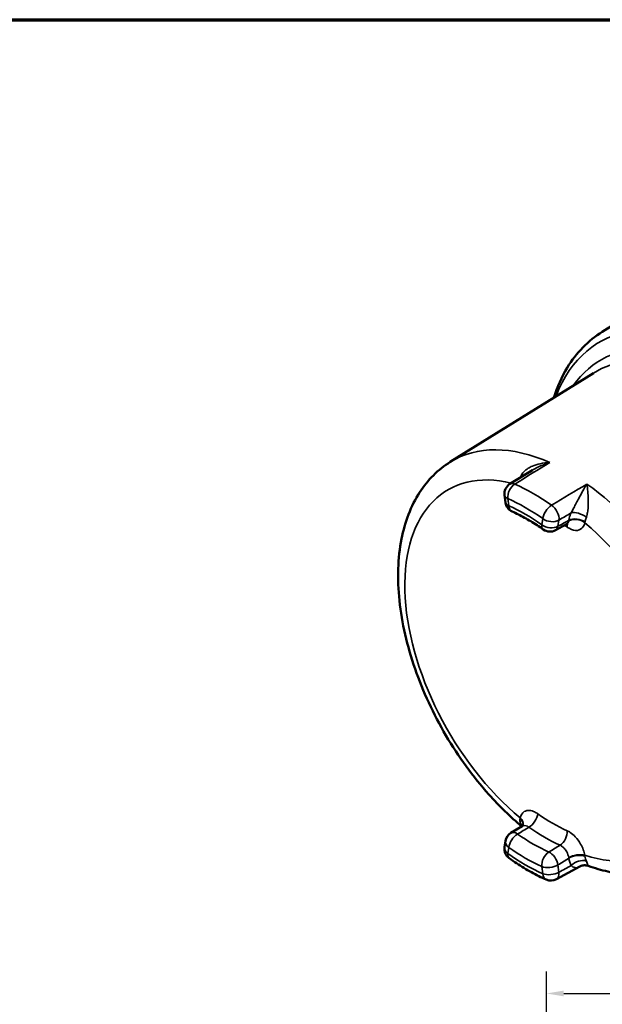
# Model space of a CAD drawing. Units: inches. Extents: x 0.2 to 31.2, y 0.2 to 24.1.
# Drawn here: x 18.6 to 23.3, y 15.7 to 23.7 of the extents above; entities that cross this region are included whole.
import ezdxf

# ---------------------------------------------------------------- set-up
doc = ezdxf.new("R2010")
doc.units = ezdxf.units.IN
doc.header["$LTSCALE"] = 1.428571
doc.header["$MEASUREMENT"] = 0
for name, color, linetype, lineweight in [('Border (ANSI)', 7, 'Continuous', 70), ('Dimension (ANSI)', 7, 'Continuous', 25), ('Visible (ANSI)', 7, 'Continuous', 50), ('Visible Narrow (ANSI)', 7, 'Continuous', 35)]:
    doc.layers.add(name, color=color, linetype=linetype, lineweight=lineweight)
doc.styles.add('Note Text (ANSI)', font='tahoma.ttf')
doc.dimstyles.new('Default (ANSI)', dxfattribs={"dimscale": 1.428571, "dimtxt": 0.12, "dimasz": 0.098425, "dimexe": 0.125, "dimexo": 0.0625, "dimgap": 0.031496, "dimtad": 0, "dimtih": 1, "dimtoh": 1, "dimrnd": 1e-08, "dimzin": 4, "dimdsep": 46, "dimtxsty": 'Note Text (ANSI)', "dimcen": 0.09, "dimdle": 0.393701, "dimclrd": 256, "dimclre": 256, "dimclrt": 256, "dimadec": 0, "dimazin": 1, "dimtfac": 1, "dimtofl": 0, "dimtmove": 0, "dimatfit": 3, "dimfxl": 1, "dimtolj": 1, "dimtzin": 4, "dimlwd": -1, "dimlwe": -1, "dimarcsym": 0})

# ---------------------------------------------------------------- blocks, each defined once
blk = doc.blocks.new('Borders Default Border')
at = {"layer": 'Border (ANSI)', "flags": 128}
blk.add_lwpolyline([(0.3937, 0.3937), (0.3937, 16.6063), (21.6063, 16.6063), (21.6063, 0.3937), (0.3937, 0.3937)], dxfattribs=at)
blk = doc.blocks.new('*D20')
at = {"layer": 'Defpoints', "color": 0, "transparency": 16777216}
for p in [(27.45, 15.8074), (27.45, 11.2786), (22.8406, 10.5206)]:
    blk.add_point(p, dxfattribs=at)
at = {"layer": 'Dimension (ANSI)', "transparency": 16777216}
for p, q in [((22.8406, 10.6098), (22.8406, 15.986)), ((27.45, 11.3679), (27.45, 15.986)), ((22.9812, 15.8074), (24.794, 15.8074)), ((27.3094, 15.8074), (25.4966, 15.8074))]:
    blk.add_line(p, q, dxfattribs=at)
for points in [[(22.9812, 15.8308), (22.9812, 15.784), (22.8406, 15.8074)], [(27.3094, 15.8308), (27.3094, 15.784), (27.45, 15.8074)]]:
    blk.add_solid(points, dxfattribs=at)
at = {"layer": 'Dimension (ANSI)', "transparency": 16777216, "attachment_point": 2, "style": 'Note Text (ANSI)'}
for s, insert, char_height in [('\\A1; \\fTahoma|b0|i0;\\H0.1714;4.61"', (25.1453, 16.0306), 0.171429), ('\\A1;[117]', (25.1453, 15.7624), 0.17143)]:
    blk.add_mtext(s, dxfattribs=dict(at, insert=insert, char_height=char_height))

msp = doc.modelspace()

# ---------------------------------------------------------------- linework, layer by layer
at = {"layer": 'Visible (ANSI)'}
for p, q in [((23.2937, 21.1868), (23.8846, 21.5537)), ((22.0591, 20.1286), (23.222, 20.8507)), ((22.5433, 19.9493), (22.7273, 20.0619)), ((22.5072, 19.7981), (22.4994, 19.8569)), ((22.9137, 19.5736), (23.0037, 19.6233)), ((22.6426, 17.1673), (22.5518, 17.1127)), ((22.5076, 17.047), (22.4997, 16.9972)), ((23.1105, 16.8391), (22.9209, 16.7363))]:
    msp.add_line(p, q, dxfattribs=at)
for centre, start, end in [((22.5923, 19.8693), 121.48176, 187.61716), ((22.6002, 19.8105), 187.61716, 245.83728), ((22.8684, 19.6556), 234.77544, 298.91508), ((22.6002, 17.0324), 121.05265, 171.01276), ((22.5923, 16.9826), 171.01276, 234.68272), ((22.8762, 16.8187), 245.95318, 298.486)]:
    msp.add_arc(centre, 0.0938, start, end, dxfattribs=at)
for points, knots in [([(23.2937, 21.1868), (23.1791, 21.1156), (23.0826, 21.0154), (22.9641, 20.8202), (22.9275, 20.7384), (22.8994, 20.6504)], [2.3747118, 2.3747118, 2.3747118, 2.3747118, 2.662861, 2.662861, 2.839147, 2.839147, 2.839147, 2.839147]), ([(22.0591, 20.1286), (21.9595, 20.0668), (21.875, 19.9814), (21.7387, 19.7701), (21.6902, 19.6415), (21.6319, 19.3465), (21.6271, 19.1769), (21.6644, 18.8202), (21.7077, 18.6327), (21.8366, 18.2617), (21.9218, 18.0782), (22.1253, 17.7322), (22.2434, 17.5695), (22.4575, 17.3301), (22.547, 17.243), (22.6397, 17.1656)], [2.374712, 2.374712, 2.374712, 2.374712, 2.64434, 2.64434, 2.939767, 2.939767, 3.26946, 3.26946, 3.606443, 3.606443, 3.940861, 3.940861, 4.274052, 4.274052, 4.492471, 4.492471, 4.492471, 4.492471]), ([(22.8143, 19.5791), (22.7974, 19.591), (22.7804, 19.6025), (22.7466, 19.6247), (22.7296, 19.6353), (22.6958, 19.6557), (22.6789, 19.6655), (22.6453, 19.684), (22.6285, 19.6929), (22.595, 19.7096), (22.5784, 19.7175), (22.5618, 19.7249)], [1.4597847, 1.4597847, 1.4597847, 1.4597847, 1.5041893, 1.5041893, 1.548594, 1.548594, 1.5929987, 1.5929987, 1.6374033, 1.6374033, 1.681808, 1.681808, 1.681808, 1.681808]), ([(23.0163, 19.6268), (23.0163, 19.6268), (23.0163, 19.6268), (23.0157, 19.6268), (23.0141, 19.6268), (23.0095, 19.6259), (23.0065, 19.6249), (23.0037, 19.6233)], [0.2339447, 0.2339447, 0.2339447, 0.2339447, 0.2529668, 0.2529668, 0.3372891, 0.3372891, 0.4216114, 0.4216114, 0.4216114, 0.4216114]), ([(22.6426, 17.1673), (22.6442, 17.1683), (22.6458, 17.1695), (22.6484, 17.1718), (22.6494, 17.1729), (22.6509, 17.1749), (22.6514, 17.1756), (22.6518, 17.1763), (22.6519, 17.1765), (22.6519, 17.1765)], [0.4318689, 0.4318689, 0.4318689, 0.4318689, 0.4835407, 0.4835407, 0.5352124, 0.5352124, 0.5868842, 0.5868842, 0.6195617, 0.6195617, 0.6195617, 0.6195617]), ([(22.5381, 16.9061), (22.5578, 16.8921), (22.5777, 16.8786), (22.6174, 16.8525), (22.6374, 16.8399), (22.6774, 16.8158), (22.6974, 16.8042), (22.7375, 16.7821), (22.7576, 16.7716), (22.7978, 16.7515), (22.8179, 16.742), (22.838, 16.733)], [4.5993012, 4.5993012, 4.5993012, 4.5993012, 4.6445363, 4.6445363, 4.6897714, 4.6897714, 4.7350065, 4.7350065, 4.7802416, 4.7802416, 4.8254767, 4.8254767, 4.8254767, 4.8254767]), ([(23.1105, 16.8391), (23.1144, 16.8412), (23.1187, 16.8432), (23.128, 16.8464), (23.133, 16.8476), (23.1432, 16.8492), (23.1484, 16.8495), (23.1584, 16.8493), (23.1632, 16.8487), (23.1721, 16.847), (23.1762, 16.8458), (23.1798, 16.8445)], [-0.5659252, -0.5659252, -0.5659252, -0.5659252, -0.5422004, -0.5422004, -0.5184756, -0.5184756, -0.4947508, -0.4947508, -0.4710261, -0.4710261, -0.4473013, -0.4473013, -0.4473013, -0.4473013]), ([(23.1798, 16.8445), (23.2327, 16.8255), (23.2857, 16.81), (23.3915, 16.787), (23.4444, 16.7795), (23.5492, 16.7727), (23.6012, 16.7736), (23.7034, 16.7845), (23.7536, 16.7945), (23.8507, 16.8238), (23.8976, 16.8431), (23.9422, 16.867)], [4.8984084, 4.8984084, 4.8984084, 4.8984084, 5.0145807, 5.0145807, 5.130753, 5.130753, 5.2469252, 5.2469252, 5.3630975, 5.3630975, 5.4792698, 5.4792698, 5.4792698, 5.4792698])]:
    msp.add_open_spline(points, degree=3, knots=knots, dxfattribs=at)
at = {"layer": 'Visible Narrow (ANSI)'}
for p, q in [((22.5339, 19.7722), (22.526, 19.8311)), ((22.8099, 19.6671), (22.8021, 19.6174)), ((22.9337, 19.6053), (22.9416, 19.655)), ((22.526, 16.9443), (22.5339, 16.9941)), ((22.8021, 16.8392), (22.8099, 16.7804)), ((22.9416, 16.7935), (22.9337, 16.8524))]:
    msp.add_line(p, q, dxfattribs=at)
for centre, major_axis, ratio, start_param, end_param in [((24.3308, 19.2658), (1.0601, -1.8361), 0.57735, 5.840276, 9.867687), ((24.2776, 19.235), (0.9949, -1.7232), 0.57735, 6.019072, 9.688891), ((24.2033, 19.1922), (0.9637, -1.6691), 0.57735, 6.264668, 9.443295), ((23.018, 18.5078), (-0.9417, 1.6311), 0.57735, 5.611187, 6.301703), ((22.8889, 18.4333), (-0.848, 1.4688), 0.57735, 5.780311, 8.418515), ((22.5923, 19.8693), (0.0382, 0.0856), 0.638815, 0.748266, 2.292882), ((22.5923, 19.8693), (-0.049, 0.08), 0.564723, 5.596124, 6.283185), ((22.7325, 18.343), (-0.9364, 1.6219), 0.57735, 5.384699, 5.610875), ((23.018, 18.5078), (0.9417, -1.6311), 0.57735, 6.264668, 8.52598), ((22.5923, 19.8693), (-0.0929, -0.0124), 0.474142, 0, 0.71517), ((22.6002, 19.8105), (-0.0929, -0.0124), 0.474142, 0, 0.71517), ((22.668, 18.3057), (-0.8896, 1.5408), 0.57735, 5.384699, 5.610875), ((22.6002, 19.8105), (-0.0384, -0.0855), 0.637757, 5.435766, 6.283185), ((22.668, 18.3057), (-0.8559, 1.4825), 0.57735, 5.386776, 5.608799), ((22.8762, 19.7054), (-0.0542, -0.0765), 0.50851, 4.003667, 5.548284), ((22.8762, 19.7054), (0.0484, -0.0803), 0.559727, 0.609146, 2.232643), ((23.1055, 19.664), (-0.0871, 0.0346), 0.454463, 4.167316, 5.721887), ((22.8684, 19.6556), (-0.0541, -0.0766), 0.509835, 5.54746, 6.283185), ((22.8684, 19.6556), (0.0926, -0.0146), 0.664723, 4.024832, 5.595628), ((22.8762, 19.7054), (-0.0926, 0.0146), 0.664723, 0.883239, 2.454035), ((22.8889, 18.4333), (0.7605, -1.3172), 0.57735, 2.245292, 2.265429), ((22.9417, 19.5605), (0.0541, 0.0766), 0.509905, 5.547416, 5.95584), ((23.0854, 19.5945), (0.0913, -0.0212), 0.694882, 0.932065, 2.501111), ((23.0873, 19.6036), (-0.092, 0.018), 0.638408, 4.051164, 5.619518), ((22.8889, 18.4333), (0.848, -1.4688), 0.57735, 5.718652, 8.418515), ((22.8684, 19.6556), (0.0453, -0.0821), 0.594578, 0, 0.630689), ((22.5584, 17.1867), (0.0931, -0.011), 0.689724, 0.001699, 0.854401), ((22.5599, 17.1956), (0.0913, -0.0212), 0.694882, 0.025077, 0.932065), ((22.7036, 17.2295), (0.0541, 0.0766), 0.509905, 4.0028, 5.547416), ((22.8889, 18.4333), (-0.7605, 1.3172), 0.57735, 2.245292, 2.467097), ((22.5592, 17.1373), (0.0922, 0.0171), 0.810287, 0.2152, 0.612002), ((22.8244, 18.396), (0.8073, -1.3983), 0.57735, 5.386885, 5.60869), ((22.9417, 17.0921), (0.0384, 0.0855), 0.637702, 3.891218, 5.435834), ((22.6002, 17.0324), (0.0541, 0.0766), 0.509835, 0.861251, 2.405867), ((22.6002, 17.0324), (-0.0484, 0.0803), 0.559725, 5.37631, 6.283185), ((22.7325, 18.343), (-0.809, 1.4013), 0.57735, 2.245183, 2.467206), ((22.5923, 16.9826), (-0.0926, 0.0146), 0.664723, 0, 0.883239), ((22.6002, 17.0324), (-0.0926, 0.0146), 0.664723, 0, 0.883239), ((22.668, 18.3057), (-0.8559, 1.4825), 0.57735, 2.245183, 2.467206), ((22.5923, 16.9826), (-0.0542, -0.0765), 0.50851, 5.548284, 6.283185), ((22.668, 18.3057), (-0.8896, 1.5408), 0.57735, 2.243107, 2.469282), ((22.8684, 16.8775), (-0.0384, -0.0855), 0.637757, 3.89115, 5.435766), ((22.8684, 16.8775), (0.049, -0.08), 0.564722, 0.936433, 2.452454), ((23.0854, 16.8922), (0.0922, 0.0169), 0.428725, 0.693277, 2.262323), ((23.0873, 16.8813), (0.0924, 0.016), 0.499332, 0.698752, 2.267107), ((23.1055, 16.8219), (0.0849, 0.0397), 0.628981, 0.561402, 2.115973), ((22.8684, 16.8775), (-0.0929, -0.0124), 0.474142, 0.71517, 2.285966), ((22.8762, 16.8187), (0.0929, 0.0124), 0.474142, 3.856763, 5.427559), ((22.8762, 16.8187), (-0.0382, -0.0856), 0.638815, 5.434475, 6.283185), ((22.8762, 16.8187), (0.0447, -0.0824), 0.589581, 0, 0.966624)]:
    msp.add_ellipse(centre, major_axis=major_axis, ratio=ratio, start_param=start_param, end_param=end_param, dxfattribs=at)
for points in [[(22.5831, 19.9487), (22.6778, 20.0067), (22.7726, 20.0648), (22.8673, 20.1228)], [(23.1687, 19.9488), (23.0732, 19.8912), (22.9776, 19.8337), (22.882, 19.7761)], [(22.9416, 19.655), (22.9744, 19.6748), (23.0073, 19.6946), (23.0401, 19.7143)], [(23.0219, 19.654), (22.9925, 19.6377), (22.9631, 19.6215), (22.9337, 19.6053)], [(22.6058, 17.1032), (22.6365, 17.1217), (22.6673, 17.1402), (22.698, 17.1587)], [(22.9507, 17.0128), (22.9203, 16.9941), (22.8898, 16.9755), (22.8593, 16.9568)], [(22.9337, 16.8524), (22.9631, 16.8704), (22.9925, 16.8884), (23.0219, 16.9064)], [(23.0219, 16.9064), (23.0257, 16.8848), (23.0318, 16.8648), (23.0401, 16.847)], [(23.1641, 16.8839), (23.1589, 16.8957), (23.1551, 16.9089), (23.1529, 16.9232)], [(23.0401, 16.847), (23.0073, 16.8292), (22.9744, 16.8114), (22.9416, 16.7935)]]:
    msp.add_open_spline(points, degree=3, dxfattribs=at)
for points, knots in [([(22.8673, 20.1228), (22.8409, 20.122), (22.8144, 20.1189), (22.7669, 20.1088), (22.7457, 20.1022), (22.7141, 20.0887), (22.7031, 20.083), (22.6792, 20.0683), (22.6668, 20.0587), (22.6466, 20.0375), (22.6388, 20.0263), (22.6316, 20.0101), (22.6302, 20.006), (22.629, 20.0018)], [-1.0316332, -1.0316332, -1.0316332, -1.0316332, -0.7771569, -0.7771569, -0.5549997, -0.5549997, -0.4264167, -0.4264167, -0.2563792, -0.2563792, -0.0986074, -0.0986074, -0.0470319, -0.0470319, -0.0470319, -0.0470319]), ([(22.7273, 20.0619), (22.7281, 20.0624), (22.7289, 20.0629), (22.7494, 20.0753), (22.7702, 20.0859), (22.8163, 20.1061), (22.8419, 20.1153), (22.8673, 20.1228)], [0.5457194, 0.5457194, 0.5457194, 0.5457194, 0.5549997, 0.5549997, 0.7771569, 0.7771569, 1.0316332, 1.0316332, 1.0316332, 1.0316332]), ([(23.1687, 19.9488), (23.1579, 19.9317), (23.1468, 19.9129), (23.126, 19.876), (23.1164, 19.8581), (23.1003, 19.8278), (23.094, 19.8156), (23.0807, 19.7901), (23.0736, 19.7764), (23.061, 19.7524), (23.0554, 19.7418), (23.0466, 19.7257), (23.0433, 19.7198), (23.0401, 19.7143)], [-0.001183, -0.001183, -0.001183, -0.001183, 0.265974, 0.265974, 0.495009, 0.495009, 0.643152, 0.643152, 0.808462, 0.808462, 0.94507, 0.94507, 1.03045, 1.03045, 1.03045, 1.03045]), ([(23.1641, 19.6799), (23.1665, 19.6862), (23.1685, 19.693), (23.173, 19.7119), (23.175, 19.7243), (23.1782, 19.7526), (23.1791, 19.7687), (23.1799, 19.7985), (23.1799, 19.8125), (23.1789, 19.8476), (23.1776, 19.868), (23.174, 19.9095), (23.1714, 19.9304), (23.1687, 19.9488)], [-1.03045, -1.03045, -1.03045, -1.03045, -0.94507, -0.94507, -0.808462, -0.808462, -0.643152, -0.643152, -0.495009, -0.495009, -0.265974, -0.265974, 0.001183, 0.001183, 0.001183, 0.001183]), ([(23.0401, 19.7143), (23.0341, 19.6992), (23.0292, 19.6843), (23.0242, 19.6646), (23.023, 19.6592), (23.0219, 19.654)], [0, 0, 0, 0, 0.1394313, 0.1394313, 0.1925193, 0.1925193, 0.1925193, 0.1925193]), ([(23.021, 19.6494), (23.0196, 19.643), (23.0173, 19.6373), (23.0113, 19.6287), (23.0078, 19.6256), (23.0037, 19.6233)], [-0.6902278, -0.6902278, -0.6902278, -0.6902278, -0.5472552, -0.5472552, -0.4216114, -0.4216114, -0.4216114, -0.4216114]), ([(23.008, 19.5988), (23.0134, 19.595), (23.0188, 19.5916), (23.0483, 19.5749), (23.0723, 19.5692), (23.1108, 19.5747), (23.1261, 19.5839), (23.1436, 19.6081), (23.1486, 19.6196), (23.1517, 19.6328)], [0, 0, 0, 0, 0.058384, 0.058384, 0.318499, 0.318499, 0.5472552, 0.5472552, 0.6902278, 0.6902278, 0.6902278, 0.6902278]), ([(23.0219, 19.654), (23.0218, 19.6532), (23.0216, 19.6524), (23.0213, 19.6509), (23.0211, 19.6502), (23.021, 19.6494)], [0, 0, 0, 0, 0.01590974, 0.01590974, 0.03181947, 0.03181947, 0.03181947, 0.03181947]), ([(23.1517, 19.6328), (23.1519, 19.6337), (23.1521, 19.6347), (23.1525, 19.6368), (23.1527, 19.6378), (23.1529, 19.6389)], [-0.03181947, -0.03181947, -0.03181947, -0.03181947, -0.01590974, -0.01590974, 0, 0, 0, 0]), ([(23.1529, 19.6389), (23.1535, 19.6425), (23.1542, 19.6461), (23.1573, 19.6595), (23.1603, 19.6696), (23.1641, 19.6799)], [-0.1925193, -0.1925193, -0.1925193, -0.1925193, -0.1394313, -0.1394313, 0, 0, 0, 0]), ([(22.7699, 17.2678), (22.7614, 17.2738), (22.7527, 17.279), (22.7304, 17.2897), (22.7169, 17.2937), (22.6877, 17.2965), (22.6726, 17.2933), (22.6435, 17.2755), (22.6317, 17.2574), (22.6262, 17.2339)], [0, 0, 0, 0, 0.0926984, 0.0926984, 0.241016, 0.241016, 0.4338287, 0.4338287, 0.6902278, 0.6902278, 0.6902278, 0.6902278]), ([(22.6252, 17.2279), (22.6247, 17.2217), (22.6245, 17.2157), (22.625, 17.2045), (22.6256, 17.1992), (22.6267, 17.1942)], [-0.1925281, -0.1925281, -0.1925281, -0.1925281, -0.0962641, -0.0962641, 0, 0, 0, 0]), ([(22.6262, 17.2339), (22.626, 17.2329), (22.6258, 17.2319), (22.6255, 17.2299), (22.6253, 17.2289), (22.6252, 17.2279)], [-0.03181947, -0.03181947, -0.03181947, -0.03181947, -0.01590974, -0.01590974, 0, 0, 0, 0]), ([(22.6267, 17.1942), (22.6276, 17.1898), (22.6295, 17.1851), (22.6346, 17.1759), (22.6379, 17.1714), (22.6417, 17.1668)], [-1.0304499, -1.0304499, -1.0304499, -1.0304499, -0.9450699, -0.9450699, -0.8635959, -0.8635959, -0.8635959, -0.8635959]), ([(22.6426, 17.1673), (22.649, 17.1712), (22.6566, 17.1728), (22.6713, 17.1715), (22.6782, 17.1696), (22.6894, 17.1643), (22.6937, 17.1617), (22.698, 17.1587)], [-0.4318689, -0.4318689, -0.4318689, -0.4318689, -0.241016, -0.241016, -0.0926984, -0.0926984, 0, 0, 0, 0]), ([(23.1517, 16.9305), (23.1462, 16.9604), (23.1343, 16.9922), (23.1053, 17.0435), (23.0902, 17.0641), (23.061, 17.095), (23.0474, 17.1066), (23.0252, 17.1217), (23.0165, 17.1265), (23.008, 17.1304)], [-0.6902278, -0.6902278, -0.6902278, -0.6902278, -0.4338287, -0.4338287, -0.241016, -0.241016, -0.0926984, -0.0926984, 0, 0, 0, 0]), ([(22.9507, 17.0128), (22.955, 17.0109), (22.9593, 17.0084), (22.9704, 17.0009), (22.9771, 16.995), (22.9915, 16.9794), (22.9989, 16.969), (23.0129, 16.9431), (23.0185, 16.927), (23.021, 16.9119)], [0, 0, 0, 0, 0.0926984, 0.0926984, 0.241016, 0.241016, 0.4338287, 0.4338287, 0.6902278, 0.6902278, 0.6902278, 0.6902278]), ([(23.021, 16.9119), (23.0211, 16.9109), (23.0213, 16.91), (23.0216, 16.9082), (23.0218, 16.9073), (23.0219, 16.9064)], [-0.03181947, -0.03181947, -0.03181947, -0.03181947, -0.01590974, -0.01590974, 0, 0, 0, 0]), ([(23.1529, 16.9232), (23.1527, 16.9244), (23.1525, 16.9256), (23.1521, 16.928), (23.1519, 16.9292), (23.1517, 16.9305)], [0, 0, 0, 0, 0.01590974, 0.01590974, 0.03181947, 0.03181947, 0.03181947, 0.03181947]), ([(23.0401, 16.847), (23.0438, 16.8433), (23.0476, 16.8401), (23.0579, 16.8336), (23.0644, 16.8313), (23.0782, 16.8293), (23.0854, 16.8299), (23.0981, 16.8333), (23.1036, 16.8355), (23.1096, 16.8386), (23.11, 16.8389), (23.1105, 16.8391)], [0, 0, 0, 0, 0.0986074, 0.0986074, 0.2563792, 0.2563792, 0.4264167, 0.4264167, 0.5549997, 0.5549997, 0.5659252, 0.5659252, 0.5659252, 0.5659252]), ([(23.1798, 16.8445), (23.1798, 16.8445), (23.1798, 16.8445), (23.1796, 16.845), (23.1789, 16.8471), (23.1761, 16.8549), (23.174, 16.8604), (23.1691, 16.8725), (23.1668, 16.8779), (23.1641, 16.8839)], [-0.4473013, -0.4473013, -0.4473013, -0.4473013, -0.4264167, -0.4264167, -0.2563792, -0.2563792, -0.0986074, -0.0986074, 0, 0, 0, 0])]:
    msp.add_open_spline(points, degree=3, knots=knots, dxfattribs=at)

# ---------------------------------------------------------------- block references
at = {"xscale": 1.428571428571429, "yscale": 1.428571428571429, "zscale": 1.428571428571429}
msp.add_blockref('Borders Default Border', (0, 0), dxfattribs=at)

# ---------------------------------------------------------------- dimensions: what is measured, and where the dimension line sits
at = {"layer": 'Dimension (ANSI)'}
dim = msp.add_linear_dim(base=(27.45, 15.8074), p1=(22.8406, 10.5206), p2=(27.45, 11.2786), angle=180, text=' \\fTahoma|b0|i0;\\H0.1714;<>"\\X[117]', dimstyle='Default (ANSI)', override={"dimgap": 0.031496, "dimtih": 0, "dimtoh": 0, "dimdec": 2, "dimpost": '\\X', "dimtol": 0, "dimlim": 0, "dimtp": 0, "dimtm": 0, "dimtdec": 2, "dimatfit": 1, "dimtvp": -0.25}, dxfattribs=at)
dim.commit()
dim.dimension.update_dxf_attribs({"geometry": '*D20', "text_midpoint": (25.1453, 15.8074), "dimtype": 160})

doc.saveas('drawing.dxf')
